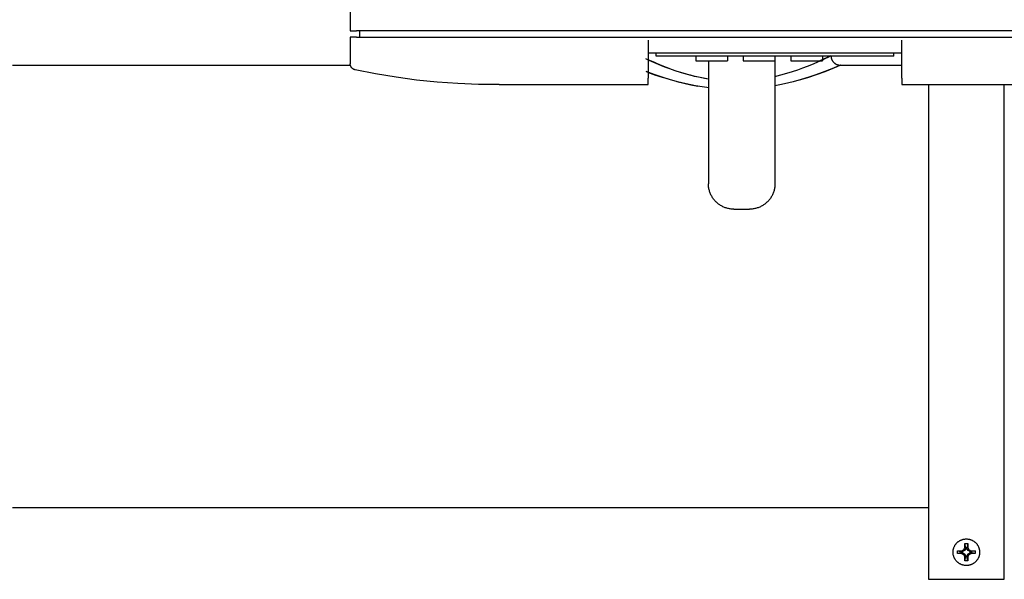
# Model space of a CAD drawing. Units: millimetres. Extents: x -1732 to 4614, y -803 to 5417.
# Drawn here: x 602 to 913, y 4118 to 4294 of the extents above; entities that cross this region are included whole.
import ezdxf

# ---------------------------------------------------------------- set-up
doc = ezdxf.new("R2010")
doc.units = ezdxf.units.MM
for name, color, linetype, true_color in [('Make2D$Visible$Curves$0', 7, 'Continuous', 0xe6e6e6), ('Make2D$Visible$Curves$3DCOLOR40', 40, 'Continuous', 0xffbf00), ('Make2D$Visible$Curves$3DCPCOLOR254', 7, 'Continuous', 0xd6d6d6)]:
    doc.layers.add(name, color=color, linetype=linetype, true_color=true_color)

msp = doc.modelspace()

# ---------------------------------------------------------------- linework, layer by layer
at = {"layer": 'Make2D$Visible$Curves$0'}
for points in [[(706.5, 4463.8), (706.5, 4290.8)], [(706.5, 4290.8), (707.09, 4290.8)], [(707.09, 4290.8), (708.5, 4290.8)], [(972.5, 4290.8), (708.5, 4290.8)], [(709.5, 4288.8), (709.5, 4290.8)], [(706.5, 4288.8), (706.5, 4280.41)], [(707.09, 4288.8), (706.5, 4288.8)], [(708.5, 4288.8), (707.09, 4288.8)], [(708.5, 4288.8), (972.5, 4288.8)], [(800.5, 4287.8), (800.5, 4275.8)], [(880.5, 4275.8), (880.5, 4287.8)], [(800.5, 4283.8), (880.5, 4283.8)], [(803, 4282.8), (803, 4283.8)], [(878, 4282.8), (878, 4283.8)], [(706.94, 4279.15), (706.9, 4279.21), (706.86, 4279.26), (706.82, 4279.32), (706.79, 4279.37), (706.75, 4279.43), (706.72, 4279.49), (706.69, 4279.55), (706.66, 4279.62), (706.64, 4279.68), (706.61, 4279.74), (706.59, 4279.81), (706.57, 4279.87), (706.56, 4279.94), (706.54, 4280), (706.53, 4280.07), (706.52, 4280.14), (706.51, 4280.21), (706.5, 4280.27), (706.5, 4280.34), (706.5, 4280.41)], [(878, 4282.8), (803, 4282.8)], [(815.5, 4282.8), (815.5, 4281.3)], [(815.5, 4281.3), (825.5, 4281.3)], [(825.5, 4282.8), (825.5, 4281.3)], [(830.5, 4282.8), (830.5, 4281.3)], [(830.5, 4281.3), (840.5, 4281.3)], [(840.5, 4282.8), (840.5, 4281.3)], [(845.5, 4282.8), (845.5, 4281.3)], [(845.5, 4281.3), (855.5, 4281.3)], [(855.5, 4282.8), (855.5, 4281.3)], [(708.08, 4278.45), (708.01, 4278.47), (707.95, 4278.49), (707.88, 4278.51), (707.82, 4278.53), (707.76, 4278.55), (707.69, 4278.58), (707.63, 4278.61), (707.57, 4278.64), (707.51, 4278.67), (707.45, 4278.71), (707.39, 4278.74), (707.34, 4278.78), (707.28, 4278.82), (707.23, 4278.86), (707.18, 4278.91), (707.13, 4278.95), (707.08, 4279), (707.03, 4279.05), (706.99, 4279.1), (706.94, 4279.15)], [(753.5, 4273.8), (746.96, 4273.86), (740.43, 4274.12), (733.92, 4274.58), (727.41, 4275.24), (720.94, 4276.11), (714.49, 4277.18), (708.08, 4278.45)], [(800.5, 4274.39), (800.5, 4275.8)], [(800.5, 4273.8), (800.5, 4274.39)], [(880.5, 4275.8), (880.5, 4274.39)], [(880.5, 4274.39), (880.5, 4273.8)], [(753.5, 4273.8), (800.5, 4273.8)], [(880.5, 4273.8), (927.5, 4273.8)]]:
    msp.add_lwpolyline(points, dxfattribs=at)
at = {"layer": 'Make2D$Visible$Curves$0', "color": 0, "linetype": 'ByBlock', "lineweight": -2}
for points in [[(896.67, 4126.24), (896.67, 4126.38), (896.68, 4126.52), (896.69, 4126.67), (896.71, 4126.81), (896.73, 4126.95), (896.76, 4127.09), (896.79, 4127.23), (896.83, 4127.37), (896.87, 4127.51), (896.91, 4127.64), (896.96, 4127.78), (897.02, 4127.91), (897.08, 4128.04), (897.14, 4128.17), (897.21, 4128.29), (897.28, 4128.42), (897.36, 4128.54), (897.44, 4128.66), (897.52, 4128.77), (897.61, 4128.88), (897.7, 4128.99), (897.8, 4129.1), (897.9, 4129.2), (898, 4129.3), (898.11, 4129.4), (898.22, 4129.49), (898.33, 4129.58), (898.45, 4129.66), (898.56, 4129.74), (898.69, 4129.82), (898.81, 4129.89), (898.94, 4129.96), (899.06, 4130.02), (899.19, 4130.08), (899.33, 4130.14), (899.46, 4130.19), (899.6, 4130.23), (899.73, 4130.27), (899.87, 4130.31), (900.01, 4130.34), (900.15, 4130.37), (900.29, 4130.39), (900.44, 4130.41), (900.58, 4130.42), (900.72, 4130.43), (900.86, 4130.43)], [(900.86, 4130.43), (901.01, 4130.43), (901.15, 4130.42), (901.3, 4130.41), (901.44, 4130.39), (901.59, 4130.37), (901.73, 4130.34), (901.87, 4130.31), (902.01, 4130.27), (902.15, 4130.23), (902.29, 4130.18), (902.42, 4130.13), (902.56, 4130.07), (902.69, 4130.01), (902.82, 4129.95), (902.95, 4129.88), (903.07, 4129.8), (903.19, 4129.72), (903.31, 4129.64), (903.43, 4129.55), (903.54, 4129.46), (903.65, 4129.37), (903.76, 4129.27), (903.86, 4129.17), (903.96, 4129.06), (904.06, 4128.95), (904.15, 4128.84), (904.24, 4128.73), (904.32, 4128.61), (904.4, 4128.49), (904.48, 4128.36), (904.55, 4128.24), (904.62, 4128.11), (904.68, 4127.98), (904.74, 4127.84), (904.79, 4127.71), (904.84, 4127.57), (904.88, 4127.43), (904.92, 4127.29), (904.96, 4127.15), (904.98, 4127.01), (905.01, 4126.87), (905.03, 4126.72), (905.04, 4126.58), (905.05, 4126.43), (905.06, 4126.29), (905.05, 4126.14), (905.05, 4126), (905.04, 4125.85), (905.02, 4125.71), (905, 4125.56), (904.98, 4125.42), (904.94, 4125.28), (904.91, 4125.14), (904.87, 4125), (904.82, 4124.86), (904.77, 4124.72), (904.72, 4124.59), (904.66, 4124.46), (904.59, 4124.33), (904.53, 4124.2), (904.45, 4124.07), (904.38, 4123.95), (904.29, 4123.83), (904.21, 4123.71), (904.12, 4123.6), (904.03, 4123.49), (903.93, 4123.38), (903.83, 4123.27), (903.72, 4123.17), (903.62, 4123.08), (903.5, 4122.98), (903.39, 4122.89), (903.27, 4122.81), (903.15, 4122.73), (903.03, 4122.65), (902.9, 4122.58), (902.78, 4122.51), (902.65, 4122.44), (902.51, 4122.38), (902.38, 4122.33), (902.24, 4122.28), (902.1, 4122.23), (901.96, 4122.19), (901.82, 4122.16), (901.68, 4122.13), (901.54, 4122.1), (901.39, 4122.08), (901.25, 4122.06), (901.11, 4122.05), (900.96, 4122.05), (900.82, 4122.05), (900.67, 4122.05), (900.53, 4122.06), (900.38, 4122.07), (900.24, 4122.09), (900.09, 4122.12), (899.95, 4122.15), (899.81, 4122.18), (899.67, 4122.22), (899.53, 4122.26), (899.39, 4122.31), (899.26, 4122.37), (899.13, 4122.42), (899, 4122.49), (898.87, 4122.55), (898.74, 4122.62), (898.62, 4122.7), (898.49, 4122.78), (898.38, 4122.86), (898.26, 4122.95), (898.15, 4123.04), (898.04, 4123.14), (897.93, 4123.24), (897.83, 4123.34), (897.73, 4123.45), (897.64, 4123.56), (897.55, 4123.67), (897.46, 4123.79), (897.38, 4123.91), (897.3, 4124.03), (897.23, 4124.16), (897.16, 4124.28), (897.09, 4124.41), (897.03, 4124.54), (896.97, 4124.68), (896.92, 4124.81), (896.87, 4124.95), (896.83, 4125.09), (896.79, 4125.23), (896.76, 4125.37), (896.73, 4125.52), (896.71, 4125.66), (896.69, 4125.8), (896.68, 4125.95), (896.67, 4126.09), (896.67, 4126.24)], [(900.39, 4127.68), (900.44, 4128.99)], [(900.73, 4127.59), (900.44, 4128.99)], [(900.44, 4128.99), (900.86, 4128.99), (901.29, 4128.99)], [(901.29, 4128.99), (900.99, 4127.59)], [(901.29, 4128.99), (901.34, 4127.68)], [(898.12, 4125.81), (898.11, 4126.24), (898.12, 4126.66)], [(898.12, 4126.66), (899.42, 4126.71)], [(898.12, 4126.66), (899.51, 4126.37)], [(899.51, 4126.11), (898.12, 4125.81)], [(899.42, 4125.76), (898.12, 4125.81)], [(899.42, 4126.71), (900.03, 4127.08)], [(899.51, 4126.37), (899.42, 4126.71)], [(899.42, 4125.76), (899.51, 4126.11)], [(900.03, 4125.4), (899.42, 4125.76)], [(899.51, 4126.37), (899.66, 4126.42)], [(899.66, 4126.06), (899.51, 4126.11)], [(900.31, 4126.79), (899.66, 4126.42)], [(899.66, 4126.42), (899.66, 4126.06)], [(899.66, 4126.06), (900.31, 4125.68)], [(900.03, 4127.08), (900.39, 4127.68)], [(900.31, 4126.79), (900.03, 4127.08)], [(900.03, 4125.4), (900.31, 4125.68)], [(900.39, 4124.79), (900.03, 4125.4)], [(900.68, 4127.44), (900.31, 4126.79)], [(900.31, 4125.68), (900.68, 4125.04)], [(900.73, 4127.59), (900.39, 4127.68)], [(900.68, 4127.44), (900.73, 4127.59)], [(901.04, 4127.44), (900.68, 4127.44)], [(900.73, 4124.88), (900.68, 4125.04)], [(900.68, 4125.04), (901.04, 4125.04)], [(900.99, 4127.59), (901.34, 4127.68)], [(900.99, 4127.59), (901.04, 4127.44)], [(900.99, 4124.88), (901.04, 4125.04)], [(901.42, 4126.79), (901.04, 4127.44)], [(901.04, 4125.04), (901.42, 4125.68)], [(901.34, 4127.68), (901.7, 4127.08)], [(901.7, 4125.4), (901.34, 4124.79)], [(901.42, 4126.79), (901.7, 4127.08)], [(902.07, 4126.42), (901.42, 4126.79)], [(901.42, 4125.68), (902.07, 4126.06)], [(901.7, 4125.4), (901.42, 4125.68)], [(901.7, 4127.08), (902.31, 4126.71)], [(902.31, 4125.76), (901.7, 4125.4)], [(902.07, 4126.06), (902.07, 4126.42)], [(902.22, 4126.37), (902.07, 4126.42)], [(902.22, 4126.11), (902.07, 4126.06)], [(902.31, 4126.71), (902.22, 4126.37)], [(903.61, 4126.66), (902.22, 4126.37)], [(903.61, 4125.81), (902.22, 4126.11)], [(902.31, 4125.76), (902.22, 4126.11)], [(902.31, 4126.71), (903.61, 4126.66)], [(903.61, 4125.81), (902.31, 4125.76)], [(903.61, 4126.66), (903.62, 4126.24), (903.61, 4125.81)], [(900.39, 4124.79), (900.73, 4124.88)], [(900.44, 4123.49), (900.39, 4124.79)], [(900.44, 4123.49), (900.73, 4124.88)], [(901.29, 4123.49), (900.86, 4123.48), (900.44, 4123.49)], [(901.29, 4123.49), (900.99, 4124.88)], [(901.34, 4124.79), (900.99, 4124.88)], [(901.34, 4124.79), (901.29, 4123.49)]]:
    msp.add_lwpolyline(points, dxfattribs=at)
at = {"layer": 'Make2D$Visible$Curves$3DCOLOR40'}
for points in [[(819.5, 4281.3), (819.5, 4242.51)], [(840.5, 4281.3), (840.5, 4242.51)], [(821.84, 4236.85), (821.65, 4237.05), (821.47, 4237.25), (821.29, 4237.46), (821.13, 4237.67), (820.96, 4237.89), (820.81, 4238.12), (820.66, 4238.35), (820.53, 4238.59), (820.4, 4238.83), (820.27, 4239.07), (820.16, 4239.32), (820.06, 4239.57), (819.96, 4239.83), (819.87, 4240.09), (819.8, 4240.35), (819.73, 4240.61), (819.67, 4240.88), (819.62, 4241.15), (819.57, 4241.42), (819.54, 4241.69), (819.52, 4241.96), (819.5, 4242.23), (819.5, 4242.51)], [(840.5, 4242.51), (840.49, 4242.23), (840.48, 4241.96), (840.46, 4241.69), (840.43, 4241.42), (840.38, 4241.15), (840.33, 4240.88), (840.27, 4240.61), (840.2, 4240.35), (840.12, 4240.09), (840.04, 4239.83), (839.94, 4239.57), (839.84, 4239.32), (839.72, 4239.07), (839.6, 4238.83), (839.47, 4238.59), (839.33, 4238.35), (839.19, 4238.12), (839.04, 4237.89), (838.87, 4237.67), (838.71, 4237.46), (838.53, 4237.25), (838.35, 4237.05), (838.16, 4236.85)], [(827.5, 4234.51), (827.23, 4234.51), (826.95, 4234.53), (826.68, 4234.55), (826.41, 4234.58), (826.14, 4234.62), (825.87, 4234.67), (825.61, 4234.73), (825.34, 4234.8), (825.08, 4234.88), (824.82, 4234.97), (824.56, 4235.06), (824.31, 4235.17), (824.06, 4235.28), (823.82, 4235.4), (823.58, 4235.53), (823.34, 4235.67), (823.11, 4235.82), (822.89, 4235.97), (822.67, 4236.13), (822.45, 4236.3), (822.24, 4236.48), (822.04, 4236.66), (821.84, 4236.85)], [(838.16, 4236.85), (837.96, 4236.66), (837.76, 4236.48), (837.55, 4236.3), (837.33, 4236.13), (837.11, 4235.97), (836.89, 4235.82), (836.66, 4235.67), (836.42, 4235.53), (836.18, 4235.4), (835.94, 4235.28), (835.69, 4235.17), (835.43, 4235.06), (835.18, 4234.97), (834.92, 4234.88), (834.66, 4234.8), (834.39, 4234.73), (834.13, 4234.67), (833.86, 4234.62), (833.59, 4234.58), (833.32, 4234.55), (833.05, 4234.53), (832.77, 4234.51), (832.5, 4234.51)], [(827.5, 4234.51), (832.5, 4234.51)]]:
    msp.add_lwpolyline(points, dxfattribs=at)
at = {"layer": 'Make2D$Visible$Curves$3DCPCOLOR254', "color": 0, "linetype": 'ByBlock', "lineweight": -2}
for points in [[(799.7, 4282.04), (800.5, 4281.66)], [(807.13, 4278.91), (804.89, 4279.76), (802.68, 4280.68), (800.5, 4281.67)], [(800.5, 4281.66), (802.99, 4280.55), (805.69, 4279.45), (807.22, 4278.88), (808.85, 4278.3), (810.59, 4277.74), (812.42, 4277.19), (814.35, 4276.69), (816.35, 4276.22), (817.91, 4275.92), (819.5, 4275.64)], [(802.76, 4280.65), (800.5, 4281.66)], [(800.75, 4281.55), (802.94, 4280.57), (805.16, 4279.66)], [(840.5, 4276.41), (842.31, 4276.85), (844.2, 4277.37), (846.01, 4277.92), (847.71, 4278.49), (849.31, 4279.07), (850.8, 4279.64), (852.17, 4280.2), (854.7, 4281.3)], [(858.15, 4282.94), (858.15, 4282.94), (858.15, 4282.94), (858.15, 4282.94), (858.15, 4282.94), (858.15, 4282.94), (858.15, 4282.94), (858.15, 4282.94), (858.15, 4282.94), (858.15, 4282.94), (858.15, 4282.94), (858.15, 4282.94), (858.15, 4282.94), (858.15, 4282.94), (858.15, 4282.94), (858.15, 4282.94), (858.14, 4282.94), (854.65, 4281.28)], [(855.5, 4281.66), (858.09, 4282.91)], [(856.54, 4282.15), (858.09, 4282.91)], [(858.15, 4282.94), (858.15, 4282.84), (858.16, 4282.73), (858.17, 4282.63), (858.18, 4282.53), (858.19, 4282.42), (858.21, 4282.32), (858.24, 4282.22), (858.27, 4282.12), (858.3, 4282.02), (858.33, 4281.92), (858.37, 4281.82), (858.41, 4281.73), (858.45, 4281.63), (858.5, 4281.54), (858.55, 4281.45), (858.6, 4281.36), (858.66, 4281.27), (858.72, 4281.18), (858.78, 4281.1), (858.85, 4281.02), (858.92, 4280.94), (858.99, 4280.86), (859.06, 4280.79), (859.14, 4280.72), (859.22, 4280.65), (859.3, 4280.59), (859.38, 4280.52), (859.47, 4280.46), (859.55, 4280.41), (859.64, 4280.35), (859.73, 4280.3), (859.83, 4280.25), (859.92, 4280.21), (860.02, 4280.17), (860.11, 4280.13), (860.21, 4280.1), (860.31, 4280.06), (860.41, 4280.04), (860.52, 4280.01), (860.62, 4279.99), (860.72, 4279.98), (860.82, 4279.96), (860.93, 4279.95), (861.03, 4279.95), (861.14, 4279.95)], [(600, 4279.95), (706.55, 4279.95)], [(799.86, 4277.9), (802.54, 4276.92), (805.25, 4276.02)], [(807.52, 4275.33), (804.94, 4276.11), (802.39, 4276.97), (799.86, 4277.9)], [(819.73, 4272.81), (817.55, 4273.11), (815.43, 4273.46), (813.96, 4273.74), (812.53, 4274.05), (809.79, 4274.71), (807.21, 4275.42), (804.82, 4276.15), (802.63, 4276.89), (800.5, 4277.66)], [(800.5, 4277.66), (802.28, 4277.01)], [(810.73, 4277.69), (812.44, 4277.19), (813.72, 4276.85), (815.04, 4276.52), (816.39, 4276.22), (818.3, 4275.84), (819.5, 4275.64)], [(861.14, 4279.95), (861.14, 4279.95), (858.47, 4278.82), (855.33, 4277.6), (853.37, 4276.89), (851.18, 4276.15), (848.79, 4275.42), (846.21, 4274.71), (843.45, 4274.04), (842.02, 4273.74), (840.5, 4273.45)], [(848.27, 4275.27), (850.85, 4276.05), (853.59, 4276.96), (856.38, 4277.99), (860.12, 4279.5), (861.04, 4279.9), (861.1, 4279.93), (861.13, 4279.94), (861.13, 4279.94), (861.13, 4279.94), (861.13, 4279.94), (861.14, 4279.94), (861.14, 4279.95), (861.14, 4279.95), (861.14, 4279.95), (861.14, 4279.95), (861.14, 4279.95), (861.14, 4279.95), (861.14, 4279.95), (861.14, 4279.95), (861.14, 4279.95), (861.14, 4279.95), (861.14, 4279.95), (861.14, 4279.95), (861.14, 4279.95), (861.14, 4279.95), (861.14, 4279.95), (861.14, 4279.95), (861.14, 4279.95), (861.14, 4279.95), (861.14, 4279.95), (861.14, 4279.95), (861.14, 4279.95), (861.14, 4279.95), (861.14, 4279.95), (861.14, 4279.95), (861.14, 4279.95), (861.14, 4279.95), (861.14, 4279.95), (861.14, 4279.95), (861.14, 4279.95), (861.14, 4279.95), (861.14, 4279.95), (861.14, 4279.95), (861.14, 4279.95)], [(855.18, 4277.54), (852.52, 4276.6), (849.84, 4275.73)], [(861, 4279.89), (858.25, 4278.73), (857.57, 4278.46)], [(861.14, 4279.95), (861.11, 4279.93)], [(861.14, 4279.95), (880.5, 4279.95)], [(809.57, 4274.76), (811.77, 4274.22), (813.98, 4273.74), (816.21, 4273.32)], [(888.89, 4273.8), (888.89, 4138.34)], [(912.84, 4138.34), (912.84, 4273.8)], [(888.89, 4140.25), (600, 4140.25)], [(888.89, 4138.34), (888.89, 4134.79)], [(912.84, 4134.79), (912.84, 4138.34)], [(888.89, 4134.79), (888.89, 4117.69)], [(912.84, 4117.69), (912.84, 4134.79)], [(888.89, 4117.69), (912.84, 4117.69)]]:
    msp.add_lwpolyline(points, dxfattribs=at)

doc.saveas('drawing.dxf')
